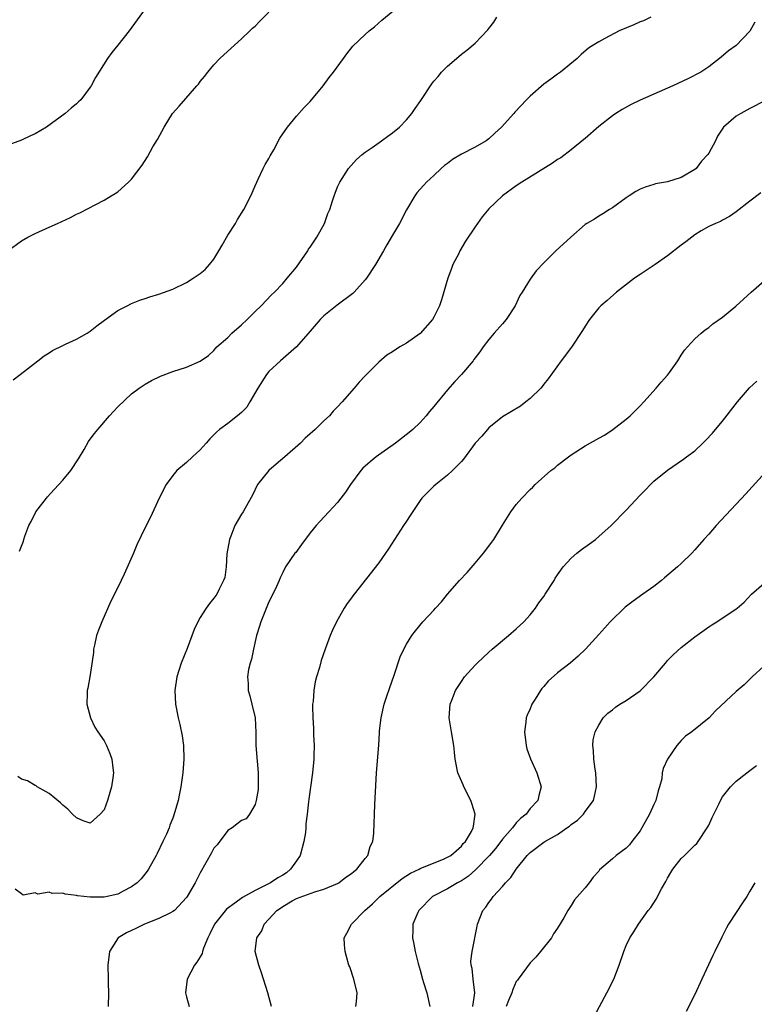
# Model space of a CAD drawing. Units: inches. Extents: x 2511000 to 2514000, y 1515000 to 1518000.
# Drawn here: x 2511599 to 2511706, y 1515143 to 1515287 of the extents above; entities that cross this region are included whole.
import ezdxf

# ---------------------------------------------------------------- set-up
doc = ezdxf.new("R2010")
doc.units = ezdxf.units.IN
doc.header["$MEASUREMENT"] = 0
doc.layers.add('LD25111515_10ft', color=93, linetype='Continuous')

msp = doc.modelspace()

# ---------------------------------------------------------------- linework, layer by layer
at = {"layer": 'LD25111515_10ft'}
for points, elevation in [([(2511597.8, 1515234.2), (2511598.79, 1515235), (2511601.37, 1515237), (2511602.31, 1515237.69), (2511603, 1515238.16), (2511603.51, 1515238.49), (2511605, 1515239.23), (2511605.39, 1515239.39), (2511607, 1515240.13), (2511608.55, 1515241), (2511609, 1515241.3), (2511609.94, 1515242.06), (2511611.08, 1515242.92), (2511613, 1515244.29), (2511614.36, 1515245), (2511615, 1515245.32), (2511616.19, 1515245.81), (2511617, 1515246.07), (2511617.68, 1515246.32), (2511619, 1515246.69), (2511621, 1515247.42), (2511623, 1515248.38), (2511623.99, 1515249), (2511625, 1515249.7), (2511625.71, 1515250.29), (2511626.37, 1515251), (2511627, 1515251.8), (2511627.72, 1515253), (2511628.17, 1515253.83), (2511629, 1515255.3), (2511630.11, 1515257), (2511630.42, 1515257.58), (2511631.37, 1515259), (2511632.37, 1515261), (2511632.54, 1515261.46), (2511633, 1515262.46), (2511633.22, 1515263), (2511633.45, 1515263.45), (2511634.16, 1515265), (2511634.44, 1515265.56), (2511635, 1515266.46), (2511635.18, 1515266.82), (2511635.7, 1515267.7), (2511636.6, 1515269.4), (2511637.68, 1515271), (2511639, 1515272.61), (2511640.12, 1515273.88), (2511641, 1515274.75), (2511642.9, 1515277), (2511643.75, 1515278.25), (2511644.39, 1515279), (2511645.86, 1515281), (2511646.33, 1515281.67), (2511647.22, 1515282.78), (2511649, 1515284.51), (2511649.58, 1515285), (2511650.38, 1515285.62), (2511651.43, 1515286.57), (2511654.41, 1515289)], 7850), ([(2511617, 1515288.2), (2511614.64, 1515285), (2511613, 1515282.93), (2511612.13, 1515281.87), (2511611.49, 1515281), (2511609.75, 1515278.25), (2511609.12, 1515277), (2511609, 1515276.82), (2511607.63, 1515275), (2511607.31, 1515274.69), (2511607, 1515274.4), (2511606.23, 1515273.77), (2511605.37, 1515273), (2511602.63, 1515271), (2511601, 1515270.01), (2511600.28, 1515269.72), (2511599, 1515269.09), (2511597, 1515268.38)], 7870), ([(2511597, 1515252.98), (2511599, 1515254.46), (2511599.91, 1515255), (2511601, 1515255.54), (2511603, 1515256.42), (2511604.23, 1515257), (2511606.13, 1515257.87), (2511607, 1515258.32), (2511607.47, 1515258.53), (2511611, 1515260.39), (2511612.06, 1515261), (2511612.64, 1515261.36), (2511613, 1515261.61), (2511614.58, 1515263), (2511615, 1515263.43), (2511616.53, 1515265.47), (2511617.31, 1515266.69), (2511618.12, 1515268.12), (2511618.78, 1515269.22), (2511619.74, 1515271), (2511620.97, 1515273), (2511621.95, 1515274.05), (2511624.52, 1515277), (2511624.74, 1515277.26), (2511625, 1515277.63), (2511625.62, 1515278.38), (2511626.09, 1515279), (2511627, 1515280.09), (2511627.87, 1515281), (2511628.45, 1515281.55), (2511631, 1515283.84), (2511632.23, 1515285), (2511632.61, 1515285.39), (2511633, 1515285.72), (2511633.62, 1515286.38), (2511635, 1515287.74)], 7860), ([(2511705.7, 1515286.3), (2511705, 1515284.97), (2511703, 1515282.9), (2511701.89, 1515282.11), (2511700.82, 1515281.18), (2511699, 1515279.8), (2511697.85, 1515279), (2511695.97, 1515278.03), (2511693.77, 1515277), (2511689, 1515274.93), (2511687.71, 1515274.29), (2511686.41, 1515273.59), (2511685.5, 1515273), (2511685, 1515272.65), (2511683, 1515271.11), (2511681, 1515269.37), (2511680.81, 1515269.19), (2511679, 1515267.68), (2511677.46, 1515266.54), (2511677, 1515266.27), (2511676.24, 1515265.76), (2511671.78, 1515263), (2511671, 1515262.48), (2511668.97, 1515261), (2511667, 1515259.1), (2511666.05, 1515257.95), (2511665, 1515256.5), (2511663.59, 1515254.41), (2511662.8, 1515253), (2511662.61, 1515252.61), (2511661.77, 1515251), (2511661.55, 1515250.45), (2511661.02, 1515249), (2511660.12, 1515245.88), (2511659.81, 1515245), (2511659, 1515243.33), (2511658.81, 1515243), (2511657, 1515240.96), (2511655, 1515239.57), (2511654.06, 1515239), (2511653, 1515238.32), (2511652.17, 1515237.83), (2511651, 1515236.8), (2511649.1, 1515234.9), (2511649, 1515234.78), (2511648.12, 1515233.88), (2511647.4, 1515233), (2511645.68, 1515231), (2511645, 1515230.27), (2511644.36, 1515229.64), (2511643.81, 1515229), (2511643, 1515228.26), (2511641.73, 1515227), (2511641.33, 1515226.67), (2511641, 1515226.36), (2511640.28, 1515225.72), (2511639.58, 1515225), (2511637.31, 1515223), (2511636.04, 1515221.96), (2511634.98, 1515221), (2511633.34, 1515219), (2511632.59, 1515217.41), (2511631.52, 1515215.52), (2511631.25, 1515215), (2511631, 1515214.69), (2511630.03, 1515213), (2511629.45, 1515211.45), (2511629.24, 1515211), (2511628.88, 1515208.88), (2511628.76, 1515207), (2511628.56, 1515205.44), (2511628.41, 1515205), (2511627.76, 1515203.76), (2511627.4, 1515203), (2511627, 1515202.43), (2511626.35, 1515201.65), (2511625.85, 1515201), (2511625, 1515199.61), (2511624.65, 1515199), (2511624.14, 1515197.86), (2511623.1, 1515195.1), (2511622.25, 1515193), (2511621.9, 1515191.9), (2511621.6, 1515191), (2511621.32, 1515189), (2511621.41, 1515187), (2511621.8, 1515185), (2511622.05, 1515184.05), (2511622.38, 1515182.38), (2511622.55, 1515181), (2511622.6, 1515179), (2511622.45, 1515177), (2511622.18, 1515175), (2511622, 1515174), (2511621.77, 1515173), (2511621.33, 1515171.33), (2511621, 1515170.44), (2511620.58, 1515169.42), (2511620.47, 1515169), (2511620.09, 1515168.09), (2511619.58, 1515167), (2511618.72, 1515165.27), (2511618.61, 1515165), (2511617.49, 1515163), (2511617.3, 1515162.7), (2511616.41, 1515161.59), (2511615.81, 1515161), (2511615, 1515160.4), (2511613.79, 1515159.79), (2511613, 1515159.37), (2511611.44, 1515159), (2511611, 1515158.91), (2511609.08, 1515158.92), (2511609, 1515158.9), (2511607.13, 1515159.13), (2511607, 1515159.18), (2511605.34, 1515159.34), (2511605, 1515159.5), (2511603.44, 1515159.44), (2511603, 1515159.66), (2511601.37, 1515159.37), (2511601, 1515159.56), (2511599.23, 1515159.23), (2511599, 1515159.39), (2511598.09, 1515160.09)], 7820), ([(2511690.59, 1515287), (2511689.5, 1515286.5), (2511689, 1515286.34), (2511688.1, 1515285.9), (2511685.96, 1515285), (2511683.89, 1515283.89), (2511683, 1515283.44), (2511682.28, 1515283), (2511681.51, 1515282.49), (2511680.43, 1515281.57), (2511679.85, 1515281), (2511677.44, 1515279), (2511677, 1515278.7), (2511676.02, 1515277.98), (2511675, 1515277.26), (2511673, 1515275.53), (2511672.47, 1515275), (2511670.8, 1515273.2), (2511670.64, 1515273), (2511668.86, 1515271), (2511667.87, 1515270.13), (2511667, 1515269.3), (2511666.61, 1515269), (2511665, 1515268.11), (2511663, 1515267.07), (2511661.72, 1515266.28), (2511661, 1515265.73), (2511660.57, 1515265.43), (2511660.08, 1515265), (2511659, 1515263.95), (2511657.93, 1515263), (2511657.49, 1515262.51), (2511657, 1515261.95), (2511656.54, 1515261.46), (2511656.21, 1515261), (2511655.04, 1515258.96), (2511654.01, 1515257), (2511653, 1515255.26), (2511652.15, 1515253.85), (2511651.68, 1515253), (2511650.52, 1515251), (2511649.18, 1515249), (2511649, 1515248.78), (2511647.41, 1515247), (2511647.2, 1515246.8), (2511644.92, 1515245.08), (2511643, 1515243.54), (2511642.44, 1515243), (2511641, 1515241.32), (2511639, 1515239.02), (2511636.68, 1515237), (2511635, 1515235.44), (2511634.65, 1515235), (2511633.38, 1515233), (2511632.23, 1515231), (2511631.76, 1515230.24), (2511631, 1515229.48), (2511630.43, 1515229), (2511629, 1515227.87), (2511627.83, 1515227), (2511627.38, 1515226.62), (2511627, 1515226.2), (2511626.39, 1515225.61), (2511625.86, 1515225), (2511625, 1515224.05), (2511623.86, 1515223), (2511623, 1515222.18), (2511621.61, 1515221), (2511621, 1515220.28), (2511620.04, 1515219), (2511619.03, 1515217), (2511617.76, 1515214.24), (2511617, 1515212.75), (2511615.8, 1515210.2), (2511615.3, 1515209), (2511613.93, 1515205.93), (2511613.5, 1515205), (2511612.54, 1515203), (2511612, 1515202), (2511610.66, 1515199), (2511610.2, 1515197.8), (2511609.93, 1515197), (2511609.6, 1515195.6), (2511609.47, 1515195), (2511609.45, 1515194.55), (2511609, 1515191.27), (2511608.65, 1515189.35), (2511608.57, 1515189), (2511608.54, 1515188.54), (2511608.5, 1515187), (2511609.05, 1515185), (2511609.67, 1515183.67), (2511610.08, 1515183), (2511611, 1515181.68), (2511611.36, 1515181), (2511611.85, 1515179.85), (2511612.16, 1515179), (2511612.26, 1515177.74), (2511612.38, 1515177), (2511612.3, 1515176.3), (2511612.09, 1515175), (2511611.85, 1515174.15), (2511611.49, 1515173), (2511611, 1515171.65), (2511610.43, 1515171), (2511609, 1515169.67), (2511607.96, 1515170.04), (2511607, 1515170.46), (2511606.42, 1515171), (2511605.72, 1515171.72), (2511605, 1515172.32), (2511604.67, 1515172.67), (2511603, 1515174.01), (2511601.27, 1515175), (2511601.11, 1515175.11), (2511601, 1515175.15), (2511599.86, 1515175.86), (2511599, 1515176.11), (2511598.47, 1515176.47)], 7830), ([(2511598.7, 1515209.3), (2511599.26, 1515210.74), (2511599.32, 1515211), (2511599.46, 1515211.46), (2511600.04, 1515213), (2511600.38, 1515213.62), (2511601.07, 1515215), (2511602.61, 1515217), (2511602.79, 1515217.21), (2511603.75, 1515218.25), (2511604.42, 1515219), (2511605, 1515219.62), (2511606.15, 1515221), (2511607.29, 1515222.71), (2511608.1, 1515224.1), (2511608.75, 1515225.25), (2511609, 1515225.57), (2511609.6, 1515226.4), (2511610.08, 1515227), (2511611.8, 1515229), (2511612.37, 1515229.63), (2511613, 1515230.31), (2511615, 1515232.17), (2511616.12, 1515233), (2511617, 1515233.6), (2511617.89, 1515234.11), (2511619.23, 1515234.77), (2511621, 1515235.43), (2511623, 1515236.08), (2511625, 1515236.93), (2511626.22, 1515237.78), (2511627, 1515238.49), (2511627.44, 1515239), (2511629, 1515240.39), (2511629.62, 1515241), (2511631, 1515242.23), (2511631.81, 1515243), (2511633, 1515244.19), (2511633.85, 1515245), (2511635.39, 1515246.61), (2511635.81, 1515247), (2511637, 1515248.24), (2511637.67, 1515249), (2511639, 1515250.6), (2511640.66, 1515253), (2511640.78, 1515253.22), (2511641, 1515253.52), (2511641.58, 1515254.42), (2511641.98, 1515255), (2511643.08, 1515257), (2511643.58, 1515258.42), (2511643.84, 1515259), (2511644.27, 1515260.27), (2511644.49, 1515261), (2511644.63, 1515261.37), (2511645, 1515262.3), (2511645.31, 1515263), (2511646.6, 1515265), (2511647.73, 1515266.27), (2511648.59, 1515267), (2511649, 1515267.34), (2511650.03, 1515268.03), (2511651.4, 1515269), (2511652.3, 1515269.7), (2511653, 1515270.15), (2511653.98, 1515271), (2511655, 1515272.05), (2511655.79, 1515273), (2511656.3, 1515273.7), (2511657.11, 1515274.89), (2511658.71, 1515277.29), (2511659, 1515277.69), (2511659.61, 1515278.39), (2511660.13, 1515279), (2511661, 1515279.9), (2511662.27, 1515281), (2511663, 1515281.61), (2511663.8, 1515282.2), (2511665, 1515283.24), (2511666.85, 1515285.15), (2511667, 1515285.36), (2511667.73, 1515286.27), (2511668.18, 1515287)], 7840), ([(2511707.18, 1515274.82), (2511705, 1515273.73), (2511703.65, 1515273), (2511703, 1515272.58), (2511701.17, 1515271), (2511700.29, 1515269.71), (2511699.96, 1515269), (2511699, 1515267.23), (2511698.85, 1515267), (2511697.93, 1515266.07), (2511697.16, 1515265), (2511697, 1515264.84), (2511695, 1515263.68), (2511693, 1515263.06), (2511691.27, 1515262.73), (2511691, 1515262.65), (2511689.74, 1515262.26), (2511689, 1515261.95), (2511688.38, 1515261.62), (2511687.42, 1515261), (2511687, 1515260.71), (2511685, 1515259.26), (2511684.54, 1515259), (2511683.6, 1515258.4), (2511683, 1515258.05), (2511682.37, 1515257.63), (2511681.26, 1515257), (2511681, 1515256.82), (2511678.92, 1515255), (2511676.75, 1515253), (2511675, 1515251.25), (2511673.9, 1515250.1), (2511673, 1515248.88), (2511671.86, 1515247), (2511671.52, 1515246.48), (2511670.81, 1515245), (2511669.53, 1515243), (2511669, 1515242.36), (2511667.77, 1515241), (2511667, 1515240.1), (2511666.16, 1515239), (2511665.69, 1515238.31), (2511665, 1515237.4), (2511664.84, 1515237.16), (2511664.72, 1515237), (2511663, 1515235.01), (2511662.03, 1515233.97), (2511661, 1515232.78), (2511659, 1515230.33), (2511658.38, 1515229.62), (2511657.89, 1515229), (2511657, 1515228.03), (2511655.92, 1515227), (2511655.43, 1515226.57), (2511653.41, 1515225), (2511650.61, 1515223), (2511649.72, 1515222.28), (2511648.66, 1515221.34), (2511648.35, 1515221), (2511646.88, 1515219), (2511646.14, 1515217.86), (2511645.46, 1515217), (2511645, 1515216.38), (2511643.72, 1515215), (2511642.39, 1515213.61), (2511641.89, 1515213), (2511641, 1515211.96), (2511639.75, 1515210.25), (2511638.9, 1515209.1), (2511638.79, 1515209), (2511637.43, 1515207), (2511637, 1515206.2), (2511636.61, 1515205.39), (2511636.5, 1515205), (2511636.12, 1515204.12), (2511635.59, 1515203), (2511635, 1515201.91), (2511633.83, 1515199), (2511633.64, 1515198.36), (2511633.21, 1515197), (2511632.73, 1515195), (2511632.44, 1515193.56), (2511632.25, 1515193), (2511632.04, 1515192.04), (2511631.9, 1515191), (2511631.99, 1515190.01), (2511632, 1515189), (2511632.2, 1515188.2), (2511632.53, 1515187), (2511632.98, 1515185), (2511633.09, 1515182.91), (2511633.1, 1515181), (2511633.29, 1515178.71), (2511633.45, 1515177), (2511633.43, 1515175.43), (2511633.44, 1515175), (2511633.42, 1515174.58), (2511633.15, 1515173), (2511633, 1515172.41), (2511632.15, 1515171), (2511631.68, 1515170.32), (2511631, 1515170.07), (2511629.66, 1515169), (2511629, 1515168.62), (2511627.45, 1515166.55), (2511627, 1515166.03), (2511626.64, 1515165.36), (2511625, 1515162.46), (2511624.25, 1515161), (2511623.11, 1515159), (2511623, 1515158.85), (2511621.25, 1515157), (2511621, 1515156.81), (2511620.66, 1515156.66), (2511619, 1515155.8), (2511616.91, 1515155), (2511615.62, 1515154.38), (2511615, 1515154.06), (2511614.28, 1515153.72), (2511613.06, 1515153), (2511611.78, 1515151), (2511611.58, 1515149), (2511611.62, 1515147), (2511611.62, 1515146.38), (2511611.66, 1515145), (2511611.6, 1515143)], 7810), ([(2511706.58, 1515261.42), (2511705, 1515260.23), (2511703, 1515258.68), (2511702, 1515258), (2511701, 1515257.47), (2511700.72, 1515257.28), (2511699.97, 1515257), (2511699, 1515256.56), (2511697.91, 1515255.91), (2511697, 1515255.34), (2511696.53, 1515255), (2511695.69, 1515254.31), (2511695, 1515253.81), (2511693, 1515252.28), (2511691.22, 1515251), (2511689, 1515249.57), (2511688.22, 1515249), (2511685.6, 1515247), (2511684.21, 1515245.79), (2511683.28, 1515245), (2511683, 1515244.69), (2511681.64, 1515243), (2511681, 1515242.03), (2511680.62, 1515241.38), (2511679.01, 1515238.99), (2511677.51, 1515237), (2511675.64, 1515234.36), (2511675, 1515233.58), (2511674.76, 1515233.24), (2511674.55, 1515233), (2511673, 1515231.48), (2511672.38, 1515231), (2511671.59, 1515230.41), (2511669, 1515228.83), (2511667, 1515227.21), (2511666.8, 1515227), (2511665.97, 1515226.03), (2511665, 1515224.99), (2511663.31, 1515222.69), (2511663, 1515222.34), (2511661.7, 1515221), (2511661, 1515220.35), (2511659.28, 1515219), (2511659, 1515218.75), (2511657.25, 1515217), (2511657, 1515216.68), (2511655.55, 1515214.45), (2511655, 1515213.66), (2511654.6, 1515213), (2511653.28, 1515211), (2511652.4, 1515209.6), (2511651.95, 1515209), (2511651, 1515207.6), (2511647.38, 1515203), (2511647.2, 1515202.8), (2511647, 1515202.49), (2511646.36, 1515201.64), (2511645.96, 1515201), (2511644.81, 1515199), (2511644.23, 1515197.77), (2511643.89, 1515197), (2511643.17, 1515195), (2511642.62, 1515193.38), (2511642.35, 1515192.35), (2511641.93, 1515191), (2511641.73, 1515190.27), (2511641.53, 1515189), (2511641.42, 1515187.42), (2511641.35, 1515187), (2511641.33, 1515186.67), (2511641.38, 1515185), (2511641.5, 1515183.5), (2511641.49, 1515182.51), (2511641.56, 1515181), (2511641.54, 1515179.54), (2511641.52, 1515179), (2511641.33, 1515177), (2511640.81, 1515173.19), (2511640.78, 1515172.78), (2511640.58, 1515171), (2511640.39, 1515169.61), (2511640.37, 1515169), (2511640.31, 1515168.31), (2511640.1, 1515167), (2511639.54, 1515165), (2511639, 1515164.19), (2511638.14, 1515163), (2511637.54, 1515162.46), (2511637, 1515162.11), (2511636.28, 1515161.72), (2511635.21, 1515161), (2511634.74, 1515160.74), (2511633, 1515159.91), (2511631.14, 1515158.86), (2511630.02, 1515158.02), (2511628.83, 1515157.17), (2511627.1, 1515155), (2511626.42, 1515153.58), (2511626.11, 1515153), (2511625.49, 1515151.49), (2511625.34, 1515151), (2511625.27, 1515150.73), (2511625, 1515150.22), (2511624.53, 1515149.47), (2511624.15, 1515149), (2511623.09, 1515147), (2511622.87, 1515145), (2511623, 1515144.41), (2511623.37, 1515143)], 7800), ([(2511635.38, 1515143), (2511634.82, 1515145), (2511633.91, 1515147.91), (2511633.52, 1515149), (2511633.02, 1515151), (2511633.24, 1515153), (2511633.98, 1515154.02), (2511634.31, 1515155), (2511635, 1515155.71), (2511636.13, 1515157), (2511636.66, 1515157.34), (2511637, 1515157.58), (2511638.36, 1515158.36), (2511639, 1515158.7), (2511641.7, 1515159.7), (2511643, 1515160.09), (2511645, 1515160.91), (2511645.15, 1515161), (2511646.18, 1515161.82), (2511647, 1515162.36), (2511647.33, 1515162.67), (2511647.78, 1515163), (2511649, 1515164.56), (2511649.37, 1515165), (2511649.73, 1515166.27), (2511650.1, 1515167), (2511650.25, 1515168.25), (2511650.42, 1515172.42), (2511650.66, 1515177), (2511650.98, 1515181.02), (2511651.11, 1515182.89), (2511651.11, 1515183.11), (2511651.32, 1515185), (2511651.77, 1515187), (2511652.17, 1515188.17), (2511652.57, 1515189.43), (2511653.21, 1515191.21), (2511654.12, 1515193.88), (2511654.63, 1515195), (2511655, 1515195.72), (2511655.79, 1515197), (2511656.31, 1515197.69), (2511657.4, 1515199), (2511659, 1515200.71), (2511659.24, 1515201), (2511660.09, 1515201.91), (2511661, 1515203.04), (2511662.73, 1515205), (2511663.83, 1515206.17), (2511665, 1515207.53), (2511666.23, 1515209), (2511667.43, 1515210.57), (2511667.72, 1515211), (2511669, 1515213.09), (2511670.2, 1515215), (2511671, 1515216.09), (2511671.78, 1515217), (2511673, 1515218.28), (2511673.38, 1515218.62), (2511673.72, 1515219), (2511676.01, 1515221), (2511676.58, 1515221.42), (2511677, 1515221.78), (2511678.6, 1515223), (2511679, 1515223.29), (2511681, 1515224.6), (2511683, 1515225.75), (2511683.81, 1515226.19), (2511685.02, 1515226.98), (2511687, 1515228.5), (2511687.56, 1515229), (2511688.27, 1515229.73), (2511689, 1515230.45), (2511689.54, 1515231), (2511691.37, 1515233), (2511692.1, 1515233.9), (2511693, 1515234.9), (2511693.28, 1515235.28), (2511694.48, 1515237), (2511695, 1515237.81), (2511695.47, 1515238.53), (2511695.93, 1515239), (2511697, 1515240.21), (2511697.91, 1515241), (2511698.48, 1515241.52), (2511699, 1515241.85), (2511699.61, 1515242.39), (2511701, 1515243.33), (2511702.96, 1515244.96), (2511705.16, 1515247), (2511707, 1515248.6)], 7790), ([(2511647.66, 1515143), (2511647.74, 1515143.74), (2511647.83, 1515145), (2511647.33, 1515147), (2511646.76, 1515148.76), (2511646.65, 1515149), (2511646.29, 1515150.29), (2511646.07, 1515151), (2511645.99, 1515151.99), (2511645.95, 1515153), (2511646.34, 1515153.66), (2511647.02, 1515155), (2511648.94, 1515157), (2511650.05, 1515157.95), (2511651.15, 1515159), (2511654.38, 1515161.62), (2511655.59, 1515162.41), (2511656.87, 1515163), (2511657, 1515163.08), (2511660.49, 1515164.49), (2511661, 1515164.72), (2511661.45, 1515165), (2511663, 1515166.36), (2511663.27, 1515166.73), (2511663.6, 1515167), (2511664.49, 1515168.49), (2511664.74, 1515169), (2511664.75, 1515169.25), (2511664.99, 1515171), (2511664.54, 1515172.54), (2511664.38, 1515173), (2511663.36, 1515175), (2511663.26, 1515175.26), (2511662.48, 1515177), (2511662.1, 1515179), (2511662.01, 1515180.01), (2511661.9, 1515181), (2511661.56, 1515183), (2511661.25, 1515185), (2511661.38, 1515187), (2511661.61, 1515187.61), (2511662.14, 1515189), (2511663, 1515190.31), (2511663.48, 1515191), (2511665, 1515192.67), (2511665.32, 1515193), (2511667, 1515194.57), (2511667.48, 1515195), (2511669.88, 1515197), (2511671, 1515197.96), (2511672.08, 1515199), (2511673, 1515200.02), (2511673.78, 1515201), (2511674.26, 1515201.74), (2511675, 1515202.69), (2511675.22, 1515203), (2511676.49, 1515205), (2511676.67, 1515205.33), (2511677.84, 1515207), (2511679, 1515208.28), (2511679.82, 1515209), (2511680.47, 1515209.53), (2511681.64, 1515210.36), (2511682.5, 1515211), (2511683, 1515211.41), (2511684.78, 1515213), (2511687, 1515215.24), (2511689, 1515217.44), (2511689.8, 1515218.2), (2511690.51, 1515219), (2511691, 1515219.47), (2511693, 1515221.06), (2511695.35, 1515222.65), (2511695.78, 1515223), (2511697, 1515223.91), (2511698.12, 1515225), (2511698.58, 1515225.42), (2511699.53, 1515226.47), (2511699.97, 1515227), (2511701, 1515228.2), (2511703.17, 1515231), (2511704.94, 1515233.06), (2511705.98, 1515234.02)], 7780), ([(2511708.18, 1515221.82), (2511705.34, 1515218.66), (2511704.38, 1515217.62), (2511700.07, 1515213), (2511699, 1515211.77), (2511698.3, 1515211), (2511697, 1515209.47), (2511696.55, 1515209), (2511695, 1515207.48), (2511694.46, 1515207), (2511692.58, 1515205.42), (2511692.11, 1515205), (2511691, 1515204.14), (2511689.43, 1515203), (2511687.99, 1515202.01), (2511686.86, 1515201.14), (2511684.66, 1515199), (2511683.9, 1515198.1), (2511683, 1515197.16), (2511681.07, 1515195), (2511679.98, 1515194.02), (2511678.83, 1515193), (2511677, 1515191.57), (2511675.64, 1515190.36), (2511675, 1515189.6), (2511674.71, 1515189.29), (2511674.51, 1515189), (2511673.76, 1515187.76), (2511673.28, 1515187), (2511673, 1515186.32), (2511672.6, 1515185.4), (2511672.44, 1515185), (2511672.37, 1515184.37), (2511672.17, 1515183), (2511672.43, 1515181), (2511672.53, 1515180.53), (2511673.05, 1515179.05), (2511673.97, 1515177), (2511674.61, 1515175), (2511674.26, 1515173.74), (2511674.14, 1515173), (2511673, 1515171.84), (2511672.42, 1515171), (2511671.63, 1515170.37), (2511671, 1515169.72), (2511670.45, 1515169), (2511669, 1515167.38), (2511668.73, 1515167), (2511667.98, 1515166.02), (2511667.12, 1515165), (2511665.08, 1515162.92), (2511664.02, 1515161.98), (2511663, 1515161.29), (2511662.46, 1515161), (2511661, 1515160.13), (2511659, 1515159.11), (2511658.81, 1515159), (2511656.83, 1515157), (2511656.68, 1515156.68), (2511655.94, 1515155), (2511655.93, 1515154.07), (2511655.89, 1515153), (2511656.09, 1515152.09), (2511656.3, 1515151), (2511656.72, 1515149.28), (2511657, 1515148.28), (2511657.33, 1515147), (2511657.51, 1515146.49), (2511657.99, 1515145), (2511658.41, 1515143)], 7770), ([(2511664.65, 1515143), (2511664.98, 1515145), (2511664.7, 1515147), (2511664.55, 1515148.55), (2511664.42, 1515149), (2511664.4, 1515149.6), (2511664.55, 1515151), (2511665.28, 1515154.72), (2511665.35, 1515155), (2511666.12, 1515157), (2511666.56, 1515157.44), (2511667, 1515158.14), (2511667.38, 1515158.62), (2511667.62, 1515159), (2511669, 1515160.47), (2511669.42, 1515161), (2511670.21, 1515161.79), (2511670.97, 1515163), (2511672.58, 1515165), (2511673, 1515165.4), (2511675, 1515166.9), (2511675.15, 1515167), (2511677, 1515168.06), (2511678.37, 1515169), (2511678.74, 1515169.26), (2511679, 1515169.48), (2511679.88, 1515170.12), (2511680.76, 1515171), (2511681, 1515171.37), (2511682.23, 1515173), (2511682.4, 1515173.6), (2511682.67, 1515175), (2511682.58, 1515177), (2511682.47, 1515177.53), (2511682.27, 1515179), (2511682.25, 1515180.25), (2511682.11, 1515181), (2511682.18, 1515181.82), (2511682.48, 1515183), (2511683, 1515183.97), (2511683.66, 1515185), (2511684.3, 1515185.7), (2511685, 1515186.17), (2511685.43, 1515186.57), (2511686.05, 1515187), (2511687, 1515187.55), (2511689, 1515188.95), (2511691.01, 1515191), (2511692.7, 1515193), (2511693, 1515193.38), (2511693.81, 1515194.19), (2511695, 1515195.27), (2511697, 1515196.82), (2511699, 1515198.25), (2511699.45, 1515198.55), (2511700.17, 1515199), (2511703, 1515200.88), (2511703.16, 1515201), (2511704.15, 1515201.85), (2511705.24, 1515203), (2511707, 1515204.59)], 7760), ([(2511707, 1515192.56), (2511705.32, 1515191), (2511704.16, 1515189.84), (2511703, 1515188.84), (2511699.98, 1515186.02), (2511699.05, 1515185), (2511696.55, 1515183), (2511695.63, 1515182.37), (2511695, 1515181.72), (2511694.35, 1515181), (2511693, 1515179.01), (2511692.37, 1515177.63), (2511692.24, 1515177), (2511692.15, 1515176.15), (2511691.85, 1515175), (2511691.62, 1515174.38), (2511691.3, 1515173), (2511691, 1515172.4), (2511690.39, 1515171), (2511689.27, 1515169), (2511689, 1515168.55), (2511687.79, 1515167), (2511687.46, 1515166.54), (2511687, 1515166.04), (2511685.53, 1515165), (2511685, 1515164.52), (2511683.12, 1515162.88), (2511683, 1515162.7), (2511682.16, 1515161.84), (2511681.6, 1515161), (2511681, 1515160.26), (2511679.48, 1515158.52), (2511679, 1515157.7), (2511678.51, 1515157), (2511677.9, 1515155.9), (2511677, 1515154.41), (2511676.43, 1515153.57), (2511676.1, 1515153), (2511674.52, 1515151), (2511673.82, 1515150.18), (2511673, 1515149.34), (2511671.26, 1515147), (2511671.16, 1515146.84), (2511671, 1515146.62), (2511670.51, 1515145.49), (2511670.33, 1515145), (2511669.87, 1515143.87), (2511669.54, 1515143)], 7750), ([(2511682.37, 1515141.63), (2511684.18, 1515145), (2511685.19, 1515147), (2511685.96, 1515149), (2511686.65, 1515151), (2511687, 1515151.88), (2511687.53, 1515153), (2511688.12, 1515153.88), (2511688.76, 1515155), (2511690.2, 1515157), (2511690.58, 1515157.42), (2511691.36, 1515158.64), (2511692.14, 1515160.14), (2511692.78, 1515161.22), (2511693, 1515161.69), (2511693.48, 1515162.52), (2511693.79, 1515163), (2511695, 1515164.55), (2511695.45, 1515165), (2511697, 1515166.47), (2511697.25, 1515166.75), (2511697.44, 1515167), (2511698.79, 1515169), (2511699, 1515169.4), (2511699.49, 1515170.51), (2511700.47, 1515172.47), (2511700.8, 1515173.2), (2511701, 1515173.5), (2511702.19, 1515175), (2511703, 1515175.78), (2511704.53, 1515177), (2511705, 1515177.35), (2511705.93, 1515178.07)], 7740), ([(2511705.71, 1515161), (2511705, 1515159.77), (2511704.53, 1515159), (2511703.9, 1515158.1), (2511703, 1515156.67), (2511701.88, 1515155), (2511701.57, 1515154.43), (2511700.9, 1515153.1), (2511699.9, 1515151), (2511699.59, 1515150.42), (2511698.01, 1515147), (2511697, 1515144.77), (2511695.72, 1515142.28)], 7730)]:
    msp.add_lwpolyline(points, dxfattribs=dict(at, elevation=elevation))

doc.saveas('drawing.dxf')
